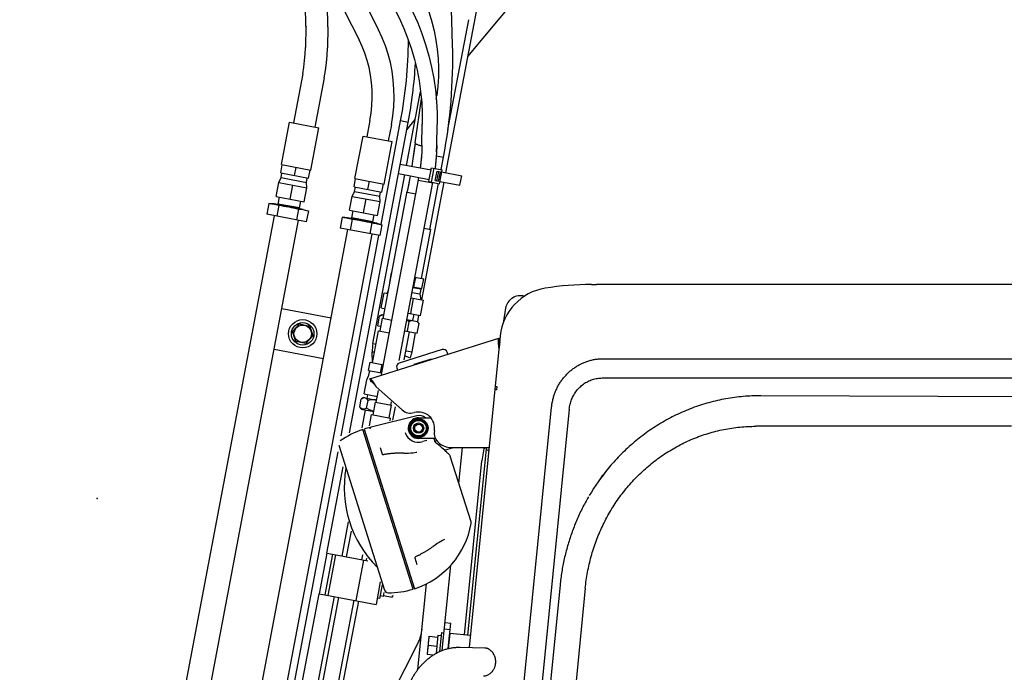
# Model space of a CAD drawing. Extents: x -241 to 226, y -138 to 180.
# Drawn here: x 111 to 142, y -31 to -10 of the extents above; entities that cross this region are included whole.
import ezdxf

# ---------------------------------------------------------------- set-up
doc = ezdxf.new("R2010")
doc.units = 0
doc.layers.get('0').update_dxf_attribs({"linetype": 'CONTINUOUS'})
doc.layers.get('DEFPOINTS').update_dxf_attribs({"linetype": 'CONTINUOUS'})
doc.styles.get("Standard").update_dxf_attribs({"font": 'ROMANS', "bigfont": 'EXTFONT'})
doc.dimstyles.new('ISO-25', dxfattribs={"dimtxt": 2.5, "dimasz": 2.5, "dimexe": 1.25, "dimexo": 0.625, "dimtad": 1, "dimtxsty": 'STANDARD', "dimcen": 2.5, "dimazin": 3, "dimtfac": 1, "dimtmove": 0, "dimatfit": 3})

# ---------------------------------------------------------------- blocks, each defined once
blk = doc.blocks.new('DTL0002')
at = {"color": 71, "linetype": 'CONTINUOUS'}
for p, q in [((-280.66, 1870.3), (-276.68, 1870.3)), ((50.46, 1870.3), (-276.68, 1870.3)), ((-351.41, 1830.5), (-375.62, 1588.36)), ((-271.52, 1812.7), (125.06, 1812.7)), ((-272.29, 1797.7), (123.38, 1797.7)), ((68.87, 1782.89), (-149.24, 1783.91)), ((-438, 510.98), (-311.58, 1775.06)), ((-297.86, 1773.52), (-424.28, 509.44)), ((45.53, 1760.17), (-153.06, 1760.17)), ((-305.03, 1636.82), (-366.34, 1023.26)), ((-285.41, 1634.52), (-344.36, 1039.29)), ((-390.61, 1599.32), (-391.78, 1587.58)), ((-374.69, 1597.73), (-390.61, 1599.32)), ((-382.66, 1588.56), (-363.43, 1588.01))]:
    blk.add_line(p, q, dxfattribs=at)
at = {"color": 30, "linetype": 'CONTINUOUS'}
for p, q in [((-347.26, 1851.95), (-349.25, 1840.17)), ((-452.66, 1797.02), (-352.51, 1828.59)), ((-351.41, 1830.5), (-375.62, 1588.36)), ((-351.82, 1826.4), (-352.51, 1828.59)), ((-396.42, 1819.83), (-429.8, 1809.31)), ((-352.23, 1822.3), (-352.41, 1822.32)), ((-405.07, 1812.34), (-418.42, 1808.13)), ((-404.98, 1812.05), (-405.07, 1812.34)), ((-392.1, 1816.11), (-392.66, 1817.87)), ((-431.76, 1805.55), (-431.2, 1803.78)), ((-418.42, 1808.13), (-418.33, 1807.84)), ((-452.66, 1797.02), (-451.97, 1794.82)), ((-354.02, 1801.37), (-354.32, 1801.4)), ((-427.66, 1772.97), (-447.65, 1790.94)), ((-353.77, 1790.79), (-355.36, 1790.96)), ((-354.01, 1788.84), (-353.97, 1788.84)), ((-353.97, 1788.84), (-353.77, 1790.79)), ((-353.73, 1790.79), (-353.77, 1790.79)), ((-353.31, 1788.78), (-353.31, 1788.78)), ((-416.3, 1768.23), (-451.62, 1759.47)), ((-414.88, 1766.75), (-406.88, 1766.75)), ((-451.84, 1759.41), (-451.83, 1759.41)), ((-451.82, 1759.41), (-451.83, 1759.41)), ((-421.81, 1758.75), (-418.35, 1764.75)), ((-418.35, 1752.75), (-421.81, 1758.75)), ((-418.35, 1764.75), (-411.42, 1764.75)), ((-411.42, 1764.75), (-407.95, 1758.75)), ((-407.95, 1758.75), (-411.42, 1752.75)), ((-418.98, 1633.73), (-458.07, 1757.71)), ((-456.67, 1756.58), (-457.62, 1756.28)), ((-457.12, 1758.01), (-418.03, 1634.03)), ((-411.42, 1752.75), (-418.35, 1752.75)), ((-401.74, 1750.75), (-414.88, 1750.75)), ((-402.92, 1750.75), (-402.12, 1748.2)), ((-476.78, 1745.54), (-441.28, 1632.97)), ((-444.73, 1743.67), (-443.11, 1738.54)), ((-408.36, 1749.27), (-411.57, 1748.26)), ((-402.24, 1748.58), (-400.73, 1749.05)), ((-402.07, 1748.13), (-402.1, 1748.21)), ((-401.5, 1747.36), (-401.55, 1747.41)), ((-401.34, 1747.23), (-401.5, 1747.36)), ((-401.28, 1747.18), (-401.34, 1747.23)), ((-399.36, 1747.54), (-399.38, 1747.56)), ((-394.6, 1741.55), (-387.78, 1743.7)), ((-389.34, 1743.7), (-360.09, 1743.7)), ((-383.49, 1715.71), (-380.69, 1743.7)), ((-416.26, 1740.07), (-416.26, 1740.07)), ((-393.69, 1740.68), (-393.68, 1740.67)), ((-393.04, 1740.05), (-393.68, 1740.67)), ((-392.28, 1739.33), (-393.05, 1740.06)), ((-391.57, 1738.7), (-392.29, 1739.34)), ((-391.05, 1738.26), (-391.58, 1738.71)), ((-390.83, 1738.05), (-391.05, 1738.26)), ((-390.52, 1737.67), (-390.83, 1738.06)), ((-390.52, 1737.66), (-390.83, 1738.05)), ((-390.29, 1737.23), (-390.52, 1737.67)), ((-390.2, 1737.01), (-390.29, 1737.24)), ((-374.13, 1686.02), (-390.2, 1737.01)), ((-376.58, 1597.92), (-362.12, 1742.47)), ((-364.1, 1742.74), (-365.68, 1733.49)), ((-360.35, 1741.03), (-362.01, 1741.88)), ((-379.22, 1598.18), (-365.71, 1733.28)), ((-365.68, 1733.49), (-365.71, 1733.28)), ((-394.84, 1672.17), (-394.84, 1672.16)), ((-417.72, 1658.02), (-416.11, 1652.89)), ((-396.45, 1586.1), (-389.83, 1652.35)), ((-415.31, 1571.34), (-408.65, 1637.96)), ((-418.48, 1635.46), (-419.43, 1635.16)), ((-394.29, 1607.73), (-389.81, 1607.28)), ((-391.78, 1587.59), (-389.81, 1607.28)), ((-399.79, 1597.98), (-401.2, 1583.84)), ((-399.79, 1597.98), (-397.3, 1597.73)), ((-397.07, 1599.97), (-398.55, 1585.21)), ((-397.07, 1599.97), (-395.08, 1599.77)), ((-394.79, 1602.76), (-390.31, 1602.31)), ((-374.69, 1597.73), (-390.61, 1599.32)), ((-442.74, 1538.01), (-415.45, 1591.54)), ((-406.95, 1596.69), (-408.29, 1583.25)), ((-406.95, 1596.69), (-406.88, 1596.93)), ((-406.88, 1596.93), (-406.69, 1596.91)), ((-399.96, 1596.24), (-406.69, 1596.91)), ((-408.29, 1583.25), (-408.27, 1583)), ((-408.08, 1582.98), (-408.27, 1583)), ((-403.41, 1582.51), (-408.08, 1582.98)), ((-400.66, 1589.27), (-407.39, 1589.95))]:
    blk.add_line(p, q, dxfattribs=at)
for points in [[(-402.07, 1748.13), (-401.8, 1747.7), (-401.55, 1747.41)], [(-443.11, 1738.54), (-443.1, 1738.51), (-443.05, 1738.44), (-442.93, 1738.35), (-442.77, 1738.26), (-442.55, 1738.2), (-442.31, 1738.16), (-442.04, 1738.17), (-441.92, 1738.18)], [(-426.38, 1739.41), (-424.48, 1739.4), (-422.6, 1739.42), (-420.87, 1739.48), (-419.29, 1739.59), (-417.86, 1739.76), (-416.6, 1739.99), (-416.26, 1740.07)], [(-394.84, 1672.16), (-395.18, 1672.03), (-396.34, 1671.5), (-397.6, 1670.82), (-398.97, 1670), (-400.42, 1669.06), (-401.98, 1667.99), (-403.52, 1666.9)], [(-416.95, 1658.99), (-417.07, 1658.93), (-417.28, 1658.78), (-417.46, 1658.61), (-417.6, 1658.44), (-417.69, 1658.27), (-417.73, 1658.13), (-417.73, 1658.04), (-417.72, 1658.02)]]:
    blk.add_lwpolyline(points, dxfattribs=at)
for radius in [7.4, 6, 4, 3]:
    blk.add_circle((-414.88, 1758.75), radius, dxfattribs=at)
at = {"color": 71, "linetype": 'CONTINUOUS'}
for centre, radius, start, end in [((-310.01, 1826.36), 41.6, 99.13428, 174.289), ((-280.66, 1643.81), 226.49, 90, 99.13429), ((-140.99, 1623.01), 164.12, 140.54745, 149.45097), ((-141.36, 1623.26), 163.67, 143.40014, 144.6582), ((-141.79, 1623.58), 163.14, 142.08038, 143.40012), ((-142.23, 1623.93), 162.57, 140.88422, 142.08031), ((-142.49, 1624.14), 162.24, 140.51883, 140.88389)]:
    blk.add_arc(centre, radius, start, end, dxfattribs=at)
at = {"color": 30, "linetype": 'CONTINUOUS'}
for centre, radius, start, end in [((-335.82, 1850.01), 11.6, 74.61866, 170.38186), ((-395.52, 1816.97), 3, 17.5, 107.5), ((-330.67, 1820.87), 21.59, 166.49063, 174.27476), ((-351.52, 1825.83), 0.657, 138.68754, 143.60935), ((-428.9, 1806.45), 3, 107.5, 197.5), ((-420.97, 1780.41), 10, 228.05327, 285.70208), ((-414.88, 1758.75), 8, 105.85521, 270), ((-414.88, 1758.75), 12.5, 350.40447, 105.70208), ((-414.88, 1758.74), 8, 90.00431, 105.85089), ((-414.38, 1760.46), 8, 51.78429, 103.92139), ((-406.88, 1768.75), 2, 269.99969, 306.8702), ((-407.87, 1769.11), 2.94, 318.15851, 318.86791), ((-438.05, 1695.87), 65, 102.45774, 107.05926), ((-451.14, 1757.53), 2, 103.92139, 163.11783), ((-452.5, 1761.29), 2, 282.46011, 289.50708), ((-414.88, 1758.75), 6.8, 121.92751, 178.07249), ((-414.88, 1758.75), 6.8, 181.92751, 238.07249), ((-414.88, 1758.75), 6.8, 61.92751, 118.07249), ((-414.88, 1758.75), 6.8, 1.92751, 58.07249), ((-414.88, 1758.75), 6.8, 301.92751, 358.07249), ((-438.05, 1695.87), 65, 107.94074, 125.34552), ((-414.88, 1758.75), 11, 198.5048, 287.5), ((-414.88, 1758.75), 6.8, 241.92751, 298.07249), ((-392.7, 1755), 10, 170.40447, 228.05327), ((-438.78, 1695.67), 63.72, 44.94866, 53.93986), ((-389.34, 1758.7), 15, 228.05327, 270), ((-363.12, 1742.57), 1, 354.289, 170.30962), ((-361.87, 1742.14), 0.3, 194.13778, 242.78461), ((-385.53, 1712.43), 87.07, 169.87353, 225.12647), ((-438.05, 1695.87), 65, 287.94074, 350.01067), ((-376.99, 1685.12), 3, 350.01042, 17.49969), ((-438.42, 1633.87), 3, 197.5, 269.65448), ((-438.05, 1695.87), 65, 269.65448, 287.05926), ((-443.38, 1605.78), 31.35, 332.98322, 354.289), ((-362.33, 1587.87), 45.28, 168.4745, 168.81504)]:
    blk.add_arc(centre, radius, start, end, dxfattribs=at)
for points, knots in [([(-352.36, 1820.99), (-352.37, 1821.04), (-352.38, 1821.16), (-352.4, 1821.34), (-352.42, 1821.51), (-352.44, 1821.69), (-352.46, 1821.86), (-352.48, 1822.04), (-352.51, 1822.21), (-352.53, 1822.39), (-352.55, 1822.56), (-352.57, 1822.74), (-352.59, 1822.91), (-352.61, 1823.09), (-352.63, 1823.26), (-352.65, 1823.44), (-352.67, 1823.61), (-352.68, 1823.79), (-352.7, 1823.96), (-352.72, 1824.14), (-352.74, 1824.31), (-352.76, 1824.49), (-352.77, 1824.66), (-352.79, 1824.84), (-352.8, 1825.01), (-352.82, 1825.19), (-352.83, 1825.36), (-352.85, 1825.54), (-352.86, 1825.72), (-352.87, 1825.89), (-352.88, 1826.07), (-352.89, 1826.24), (-352.9, 1826.42), (-352.9, 1826.6), (-352.91, 1826.77), (-352.91, 1826.95), (-352.91, 1827.12), (-352.9, 1827.3), (-352.9, 1827.48), (-352.88, 1827.65), (-352.86, 1827.83), (-352.84, 1828), (-352.8, 1828.17), (-352.74, 1828.34), (-352.66, 1828.5), (-352.56, 1828.57), (-352.51, 1828.59)], [0, 0, 0, 0, 0.176149, 0.352298, 0.528447, 0.704596, 0.880745, 1.056894, 1.233043, 1.409193, 1.585343, 1.761493, 1.937644, 2.113794, 2.289944, 2.466094, 2.642243, 2.818392, 2.994542, 3.170692, 3.346842, 3.522993, 3.699144, 3.875297, 4.051454, 4.227616, 4.403782, 4.579946, 4.756107, 4.932264, 5.108417, 5.284569, 5.460723, 5.636877, 5.813032, 5.989189, 6.165347, 6.341513, 6.517677, 6.693847, 6.870021, 7.046243, 7.222436, 7.398643, 7.574889, 7.750201, 7.750201, 7.750201, 7.750201]), ([(-352.05, 1826.22), (-352.09, 1826.17), (-352.15, 1826.05), (-352.22, 1825.86), (-352.28, 1825.66), (-352.31, 1825.46), (-352.35, 1825.26), (-352.37, 1825.06), (-352.39, 1824.85), (-352.4, 1824.65), (-352.41, 1824.45), (-352.42, 1824.24), (-352.42, 1824.04), (-352.43, 1823.84), (-352.43, 1823.63), (-352.43, 1823.43), (-352.43, 1823.22), (-352.42, 1823.02), (-352.42, 1822.82), (-352.41, 1822.61), (-352.41, 1822.41), (-352.4, 1822.21), (-352.4, 1822), (-352.39, 1821.8), (-352.38, 1821.6), (-352.37, 1821.39), (-352.37, 1821.19), (-352.36, 1821.05), (-352.36, 1820.99)], [0, 0, 0, 0, 0.203519, 0.408169, 0.611865, 0.815361, 1.018919, 1.222576, 1.426233, 1.629821, 1.833383, 2.036937, 2.240484, 2.444037, 2.647606, 2.851192, 3.054795, 3.258408, 3.462019, 3.665616, 3.869194, 4.072758, 4.276312, 4.47986, 4.683406, 4.886951, 5.090498, 5.29405, 5.29405, 5.29405, 5.29405]), ([(-351.82, 1826.4), (-351.82, 1826.4), (-351.83, 1826.39), (-351.85, 1826.39), (-351.86, 1826.38), (-351.88, 1826.37), (-351.89, 1826.37), (-351.91, 1826.36), (-351.92, 1826.35), (-351.94, 1826.34), (-351.95, 1826.33), (-351.96, 1826.32), (-351.98, 1826.3), (-351.99, 1826.29), (-352, 1826.28), (-352.01, 1826.27), (-352.01, 1826.27)], [0, 0, 0, 0, 0.0169891, 0.0339876, 0.0509985, 0.0680253, 0.0850738, 0.102148, 0.119248, 0.1363703, 0.1535083, 0.1706523, 0.1877898, 0.2049062, 0.2219845, 0.2390059, 0.2390059, 0.2390059, 0.2390059]), ([(-447.65, 1790.94), (-447.69, 1791), (-447.76, 1791.11), (-447.86, 1791.28), (-447.96, 1791.44), (-448.07, 1791.61), (-448.17, 1791.78), (-448.28, 1791.94), (-448.38, 1792.11), (-448.49, 1792.28), (-448.59, 1792.44), (-448.7, 1792.61), (-448.8, 1792.78), (-448.91, 1792.94), (-449.02, 1793.11), (-449.12, 1793.27), (-449.23, 1793.44), (-449.34, 1793.6), (-449.45, 1793.77), (-449.56, 1793.93), (-449.67, 1794.1), (-449.78, 1794.26), (-449.89, 1794.42), (-450, 1794.58), (-450.11, 1794.74), (-450.23, 1794.9), (-450.34, 1795.06), (-450.46, 1795.22), (-450.58, 1795.38), (-450.7, 1795.54), (-450.82, 1795.69), (-450.95, 1795.84), (-451.07, 1795.99), (-451.2, 1796.14), (-451.34, 1796.29), (-451.48, 1796.43), (-451.62, 1796.56), (-451.77, 1796.69), (-451.92, 1796.81), (-452.09, 1796.92), (-452.27, 1797), (-452.46, 1797.05), (-452.6, 1797.03), (-452.66, 1797.02)], [0, 0, 0, 0, 0.197009, 0.394018, 0.591027, 0.788036, 0.985045, 1.182053, 1.379062, 1.576071, 1.77308, 1.970089, 2.167099, 2.364108, 2.561119, 2.758132, 2.955148, 3.152166, 3.349186, 3.546203, 3.743218, 3.94023, 4.13724, 4.334251, 4.531263, 4.728276, 4.925295, 5.122327, 5.319385, 5.516481, 5.713588, 5.910668, 6.107712, 6.304733, 6.501768, 6.698801, 6.895856, 7.092907, 7.290005, 7.487129, 7.684244, 7.88134, 8.078253, 8.078253, 8.078253, 8.078253]), ([(-447.65, 1790.94), (-447.68, 1790.98), (-447.75, 1791.06), (-447.85, 1791.19), (-447.94, 1791.31), (-448.04, 1791.44), (-448.14, 1791.56), (-448.24, 1791.69), (-448.34, 1791.81), (-448.43, 1791.93), (-448.53, 1792.06), (-448.63, 1792.18), (-448.73, 1792.3), (-448.83, 1792.42), (-448.93, 1792.54), (-449.03, 1792.67), (-449.13, 1792.79), (-449.24, 1792.91), (-449.34, 1793.03), (-449.44, 1793.15), (-449.55, 1793.26), (-449.65, 1793.38), (-449.76, 1793.5), (-449.87, 1793.61), (-449.98, 1793.73), (-450.09, 1793.84), (-450.2, 1793.95), (-450.32, 1794.06), (-450.44, 1794.16), (-450.56, 1794.27), (-450.68, 1794.37), (-450.8, 1794.46), (-450.93, 1794.55), (-451.07, 1794.64), (-451.21, 1794.71), (-451.35, 1794.78), (-451.5, 1794.83), (-451.66, 1794.85), (-451.82, 1794.86), (-451.92, 1794.84), (-451.97, 1794.82)], [0, 0, 0, 0, 0.157871, 0.315742, 0.473613, 0.631484, 0.789355, 0.947227, 1.105101, 1.262975, 1.42085, 1.578724, 1.736597, 1.89447, 2.052344, 2.210219, 2.368094, 2.525971, 2.683849, 2.841733, 2.999628, 3.157536, 3.315447, 3.473348, 3.631236, 3.789118, 3.947002, 4.10489, 4.262791, 4.420747, 4.578841, 4.73707, 4.895208, 5.053166, 5.211088, 5.369024, 5.527015, 5.684986, 5.842988, 6.000956, 6.000956, 6.000956, 6.000956]), ([(-355.56, 1788.97), (-355.55, 1788.97), (-355.53, 1788.97), (-355.49, 1788.97), (-355.45, 1788.97), (-355.42, 1788.97), (-355.38, 1788.97), (-355.35, 1788.96), (-355.31, 1788.96), (-355.28, 1788.96), (-355.24, 1788.95), (-355.21, 1788.95), (-355.17, 1788.95), (-355.14, 1788.95), (-355.1, 1788.94), (-355.07, 1788.94), (-355.03, 1788.94), (-355, 1788.93), (-354.96, 1788.93), (-354.93, 1788.93), (-354.89, 1788.93), (-354.86, 1788.92), (-354.82, 1788.92), (-354.79, 1788.92), (-354.75, 1788.91), (-354.72, 1788.91), (-354.68, 1788.91), (-354.64, 1788.9), (-354.61, 1788.9), (-354.57, 1788.9), (-354.54, 1788.89), (-354.5, 1788.89), (-354.47, 1788.89), (-354.43, 1788.88), (-354.4, 1788.88), (-354.36, 1788.88), (-354.33, 1788.87), (-354.29, 1788.87), (-354.26, 1788.87), (-354.22, 1788.86), (-354.19, 1788.86), (-354.15, 1788.86), (-354.12, 1788.85), (-354.08, 1788.85), (-354.05, 1788.85), (-354.02, 1788.85), (-354.01, 1788.84)], [0, 0, 0, 0, 0.034591, 0.070628, 0.105701, 0.141049, 0.176454, 0.211768, 0.247087, 0.282429, 0.317773, 0.35311, 0.388443, 0.423777, 0.459113, 0.494449, 0.529787, 0.565124, 0.600462, 0.635799, 0.671136, 0.706473, 0.741809, 0.777145, 0.812481, 0.847818, 0.883154, 0.91849, 0.953826, 0.989163, 1.024499, 1.059836, 1.095172, 1.130509, 1.165845, 1.201182, 1.236518, 1.271855, 1.307191, 1.342528, 1.377864, 1.413201, 1.448537, 1.483874, 1.51921, 1.554547, 1.554547, 1.554547, 1.554547]), ([(-426.38, 1739.41), (-426.75, 1739.41), (-427.49, 1739.42), (-428.61, 1739.41), (-429.72, 1739.38), (-430.83, 1739.34), (-431.95, 1739.29), (-433.06, 1739.22), (-434.17, 1739.14), (-435.28, 1739.05), (-436.39, 1738.94), (-437.5, 1738.82), (-438.61, 1738.68), (-439.71, 1738.53), (-440.82, 1738.36), (-441.55, 1738.25), (-441.92, 1738.18)], [0, 0, 0, 0, 1.114047, 2.228133, 3.342363, 4.456831, 5.571555, 6.686483, 7.801557, 8.916717, 10.031899, 11.147037, 12.262062, 13.376904, 14.49149, 15.605745, 15.605745, 15.605745, 15.605745]), ([(-416.95, 1658.99), (-416.61, 1659.15), (-415.94, 1659.48), (-414.95, 1659.97), (-413.96, 1660.48), (-412.97, 1661.01), (-411.99, 1661.54), (-411.02, 1662.09), (-410.06, 1662.65), (-409.1, 1663.22), (-408.15, 1663.8), (-407.21, 1664.4), (-406.27, 1665), (-405.34, 1665.62), (-404.43, 1666.26), (-403.82, 1666.68), (-403.52, 1666.9)], [0, 0, 0, 0, 1.114027, 2.228082, 3.342287, 4.456763, 5.571536, 6.686531, 7.801669, 8.916876, 10.032079, 11.14721, 12.262202, 13.376995, 14.491531, 15.605756, 15.605756, 15.605756, 15.605756]), ([(-406.74, 1596.65), (-406.77, 1596.54), (-406.81, 1596.32), (-406.87, 1595.99), (-406.93, 1595.65), (-406.98, 1595.32), (-407.04, 1594.99), (-407.08, 1594.65), (-407.13, 1594.32), (-407.17, 1593.98), (-407.21, 1593.65), (-407.24, 1593.31), (-407.27, 1592.98), (-407.3, 1592.64), (-407.32, 1592.31), (-407.34, 1591.97), (-407.36, 1591.63), (-407.37, 1591.3), (-407.38, 1590.96), (-407.38, 1590.62), (-407.39, 1590.28), (-407.39, 1590.06), (-407.39, 1589.95)], [0, 0, 0, 0, 0.337195, 0.674405, 1.011621, 1.34884, 1.686061, 2.023289, 2.360519, 2.697746, 3.034968, 3.372186, 3.709404, 4.046624, 4.38385, 4.721079, 5.058305, 5.395524, 5.732739, 6.069952, 6.407159, 6.744354, 6.744354, 6.744354, 6.744354]), ([(-407.39, 1589.95), (-407.41, 1589.83), (-407.46, 1589.6), (-407.52, 1589.26), (-407.59, 1588.91), (-407.65, 1588.57), (-407.7, 1588.22), (-407.75, 1587.88), (-407.8, 1587.53), (-407.85, 1587.18), (-407.89, 1586.83), (-407.93, 1586.48), (-407.96, 1586.13), (-407.99, 1585.78), (-408.01, 1585.43), (-408.03, 1585.08), (-408.05, 1584.73), (-408.06, 1584.38), (-408.07, 1584.03), (-408.08, 1583.68), (-408.08, 1583.33), (-408.08, 1583.1), (-408.08, 1582.98)], [0, 0, 0, 0, 0.350647, 0.70131, 1.051978, 1.402648, 1.753323, 2.104006, 2.454693, 2.805376, 3.156053, 3.506726, 3.857398, 4.208076, 4.558759, 4.909445, 5.260129, 5.610803, 5.961474, 6.312142, 6.662804, 7.013451, 7.013451, 7.013451, 7.013451])]:
    blk.add_open_spline(points, degree=3, knots=knots, dxfattribs=at)
at = {"color": 71, "linetype": 'CONTINUOUS'}
for points, knots in [([(-311.58, 1775.06), (-311.48, 1776.05), (-311.21, 1778.04), (-310.61, 1780.99), (-309.79, 1783.89), (-308.78, 1786.74), (-307.58, 1789.5), (-306.18, 1792.18), (-304.59, 1794.74), (-302.83, 1797.18), (-300.89, 1799.5), (-298.79, 1801.66), (-296.54, 1803.66), (-294.15, 1805.49), (-291.62, 1807.14), (-288.98, 1808.59), (-286.23, 1809.84), (-283.39, 1810.87), (-280.48, 1811.68), (-277.52, 1812.27), (-274.52, 1812.62), (-272.52, 1812.7), (-271.52, 1812.7)], [0, 0, 0, 0, 3.000692, 6.009502, 9.023349, 12.039734, 15.056108, 18.071106, 21.084545, 24.096475, 27.107173, 30.117495, 33.128585, 36.140574, 39.15331, 42.16703, 45.18272, 48.201593, 51.221538, 54.238955, 57.250078, 60.251508, 60.251508, 60.251508, 60.251508]), ([(-297.86, 1773.52), (-297.8, 1774.16), (-297.63, 1775.43), (-297.24, 1777.32), (-296.72, 1779.18), (-296.08, 1781), (-295.31, 1782.77), (-294.42, 1784.49), (-293.41, 1786.13), (-292.29, 1787.7), (-291.06, 1789.19), (-289.72, 1790.58), (-288.29, 1791.87), (-286.76, 1793.05), (-285.15, 1794.11), (-283.46, 1795.05), (-281.7, 1795.85), (-279.88, 1796.52), (-278.02, 1797.04), (-276.13, 1797.42), (-274.21, 1797.65), (-272.93, 1797.7), (-272.29, 1797.7)], [0, 0, 0, 0, 1.92116, 3.847422, 5.776858, 7.707982, 9.639127, 11.569561, 13.498815, 15.427186, 17.354776, 19.282025, 21.209887, 23.138289, 25.067175, 26.996678, 28.927349, 30.860164, 32.793762, 34.725783, 36.653682, 38.575352, 38.575352, 38.575352, 38.575352]), ([(-149.24, 1783.91), (-151.5, 1783.92), (-156.02, 1783.84), (-162.79, 1783.4), (-169.54, 1782.66), (-176.25, 1781.6), (-182.91, 1780.25), (-189.49, 1778.59), (-195.99, 1776.63), (-202.4, 1774.38), (-208.7, 1771.85), (-214.87, 1769.04), (-220.92, 1765.95), (-226.82, 1762.6), (-232.57, 1759), (-238.16, 1755.14), (-243.58, 1751.05), (-248.81, 1746.72), (-253.85, 1742.17), (-258.7, 1737.42), (-263.33, 1732.47), (-266.28, 1729.04), (-267.71, 1727.29)], [0, 0, 0, 0, 6.776244, 13.560048, 20.3488, 27.139842, 33.930454, 40.718828, 47.505408, 54.290809, 61.075336, 67.859361, 74.643015, 81.427188, 88.212295, 94.998778, 101.786695, 108.575891, 115.3649, 122.151922, 128.934646, 135.710559, 135.710559, 135.710559, 135.710559]), ([(-285.41, 1634.52), (-285.21, 1636.59), (-284.71, 1640.73), (-283.7, 1646.9), (-282.42, 1653.02), (-280.89, 1659.09), (-279.1, 1665.08), (-277.05, 1670.99), (-274.75, 1676.8), (-272.2, 1682.51), (-269.41, 1688.11), (-266.37, 1693.57), (-263.09, 1698.9), (-259.58, 1704.08), (-255.85, 1709.09), (-251.89, 1713.93), (-247.71, 1718.59), (-243.33, 1723.05), (-238.74, 1727.3), (-233.97, 1731.34), (-229.01, 1735.16), (-223.88, 1738.73), (-218.58, 1742.06), (-213.13, 1745.13), (-207.54, 1747.94), (-201.82, 1750.47), (-195.99, 1752.73), (-190.05, 1754.7), (-184.03, 1756.38), (-177.92, 1757.76), (-171.76, 1758.83), (-165.55, 1759.6), (-159.31, 1760.07), (-155.14, 1760.17), (-153.06, 1760.17)], [0, 0, 0, 0, 6.246675, 12.497758, 18.751488, 25.005704, 31.258751, 37.510534, 43.76158, 50.01255, 56.263878, 62.515704, 68.767743, 75.01964, 81.271863, 87.524049, 93.776128, 100.028164, 106.280381, 112.532904, 118.785316, 125.037762, 131.290538, 137.543533, 143.796292, 150.048617, 156.300726, 162.55291, 168.805802, 175.060045, 181.316155, 187.572174, 193.825215, 200.072412, 200.072412, 200.072412, 200.072412]), ([(-282.96, 1705.35), (-283.82, 1703.86), (-285.51, 1700.85), (-287.9, 1696.25), (-290.14, 1691.58), (-292.25, 1686.85), (-294.21, 1682.05), (-296.02, 1677.19), (-297.68, 1672.27), (-299.19, 1667.31), (-300.55, 1662.31), (-301.76, 1657.26), (-302.81, 1652.19), (-303.71, 1647.09), (-304.46, 1641.96), (-304.85, 1638.54), (-305.03, 1636.82)], [0, 0, 0, 0, 5.173645, 10.351003, 15.531392, 20.71428, 25.899056, 31.084906, 36.271196, 41.457236, 46.642603, 51.826838, 57.009295, 62.189538, 67.366726, 72.540375, 72.540375, 72.540375, 72.540375]), ([(-428.29, 1534), (-428.25, 1534.9), (-428.13, 1536.7), (-427.85, 1539.39), (-427.47, 1542.08), (-426.99, 1544.75), (-426.41, 1547.4), (-425.73, 1550.03), (-424.95, 1552.62), (-424.08, 1555.19), (-423.1, 1557.71), (-422.02, 1560.19), (-420.84, 1562.62), (-419.55, 1565), (-418.16, 1567.31), (-416.66, 1569.57), (-415.06, 1571.74), (-413.34, 1573.84), (-411.52, 1575.84), (-409.59, 1577.74), (-407.56, 1579.52), (-405.42, 1581.18), (-403.19, 1582.71), (-400.86, 1584.09), (-398.44, 1585.3), (-395.94, 1586.34), (-393.37, 1587.2), (-390.74, 1587.86), (-388.06, 1588.32), (-385.37, 1588.56), (-383.56, 1588.58), (-382.66, 1588.56)], [0, 0, 0, 0, 2.703111, 5.410783, 8.121822, 10.834613, 13.547746, 16.260312, 18.970962, 21.678977, 24.383987, 27.086664, 29.78821, 32.490334, 35.193552, 37.897293, 40.601023, 43.305392, 46.009772, 48.713966, 51.418334, 54.123915, 56.829369, 59.534491, 62.239966, 64.946086, 67.652532, 70.360632, 73.070465, 75.778641, 78.481676, 78.481676, 78.481676, 78.481676]), ([(-364.45, 1566.33), (-364.17, 1566.32), (-363.62, 1566.35), (-362.8, 1566.49), (-361.99, 1566.72), (-361.2, 1567.04), (-360.45, 1567.43), (-359.73, 1567.88), (-359.06, 1568.39), (-358.43, 1568.94), (-357.85, 1569.55), (-357.32, 1570.19), (-356.84, 1570.87), (-356.41, 1571.59), (-356.02, 1572.33), (-355.7, 1573.09), (-355.42, 1573.87), (-355.21, 1574.68), (-355.05, 1575.49), (-354.95, 1576.32), (-354.91, 1577.15), (-354.93, 1577.98), (-355.01, 1578.81), (-355.15, 1579.63), (-355.34, 1580.43), (-355.59, 1581.23), (-355.9, 1582), (-356.14, 1582.5), (-356.26, 1582.74)], [0, 0, 0, 0, 0.828543, 1.661907, 2.502306, 3.348726, 4.197907, 5.044647, 5.886375, 6.724567, 7.560753, 8.395616, 9.229422, 10.062198, 10.893702, 11.72404, 12.553824, 13.38365, 14.21406, 15.044681, 15.875221, 16.705537, 17.535828, 18.366307, 19.197117, 20.028009, 20.858423, 21.687588, 21.687588, 21.687588, 21.687588]), ([(-356.26, 1582.74), (-356.36, 1582.94), (-356.58, 1583.32), (-356.93, 1583.88), (-357.31, 1584.42), (-357.73, 1584.94), (-358.17, 1585.43), (-358.65, 1585.89), (-359.16, 1586.32), (-359.71, 1586.71), (-360.28, 1587.07), (-360.87, 1587.38), (-361.49, 1587.64), (-362.13, 1587.83), (-362.78, 1587.97), (-363.21, 1588), (-363.43, 1588.01)], [0, 0, 0, 0, 0.657847, 1.317528, 1.978485, 2.640473, 3.303613, 3.968217, 4.635142, 5.305624, 5.978634, 6.651015, 7.320047, 7.984476, 8.64419, 9.300998, 9.300998, 9.300998, 9.300998])]:
    blk.add_open_spline(points, degree=3, knots=knots, dxfattribs=at)
blk = doc.blocks.new('DTL0003')
at = {"color": 140, "linetype": 'CONTINUOUS'}
for p, q in [((446.349266, 1379.583239), (486.249919, 1590.550607)), ((463.445755, 1469.977781), (538.800529, 1560.460605)), ((451.505825, 1479.019832), (449.888995, 1538.586039)), ((371.813832, 1534.651229), (394.144684, 1490.553296)), ((356.647546, 1526.971139), (378.978398, 1482.873206)), ((447.927242, 1413.216883), (464.055082, 1498.489871)), ((337.687006, 1493.362267), (337.346426, 1476.943912)), ((354.683349, 1493.009697), (354.34277, 1476.591343)), ((379.093869, 1482.705523), (378.978398, 1482.873206)), ((422.667623, 1463.516702), (422.896373, 1463.791375)), ((335.205622, 1456.494588), (327.97339, 1418.255491)), ((351.909491, 1453.335354), (344.677259, 1415.096257)), ((415.889283, 1385.344193), (426.746307, 1442.748713)), ((438.880133, 1436.808562), (439.290429, 1439.777033)), ((439.288141, 1439.761903), (439.290429, 1439.777033)), ((422.592839, 1402.963705), (427.305175, 1437.057239)), ((318.800099, 1385.896555), (325.025648, 1418.813003)), ((325.025648, 1418.813003), (347.625001, 1414.538745)), ((341.399451, 1381.622297), (347.625001, 1414.538745)), ((387.344049, 1420.061609), (384.963848, 1407.476733)), ((387.483847, 1420.035169), (387.344049, 1420.061609)), ((404.047918, 1416.902375), (401.667717, 1404.317499)), ((416.042324, 1413.057709), (422.625943, 1420.963046)), ((427.749195, 1400.970588), (428.051239, 1417.235364)), ((439.247213, 1400.757065), (439.549257, 1417.021841)), ((439.496301, 1416.850865), (439.547694, 1416.996369)), ((439.547694, 1416.996369), (439.549257, 1417.021841)), ((375.790557, 1375.117797), (382.016106, 1408.034245)), ((382.016106, 1408.034245), (404.615458, 1403.759987)), ((398.389909, 1370.843539), (404.615458, 1403.759987)), ((427.749195, 1400.970588), (427.771643, 1400.848892)), ((439.088776, 1395.964254), (439.247213, 1400.757065)), ((439.194257, 1400.586089), (439.24565, 1400.731594)), ((439.24565, 1400.731594), (439.247213, 1400.757065)), ((438.888649, 1392.722685), (444.511386, 1391.659245)), ((442.694996, 1382.055414), (444.511386, 1391.659245)), ((318.083453, 1379.416863), (319.291395, 1385.803636)), ((318.800099, 1385.896555), (341.399451, 1381.622297)), ((328.891844, 1377.372653), (330.099787, 1383.759426)), ((410.976549, 1386.273356), (434.804224, 1381.766785)), ((318.083453, 1379.416863), (339.700224, 1375.328443)), ((318.415597, 1375.791994), (319.066027, 1379.231026)), ((318.415597, 1375.791994), (319.066027, 1379.231026)), ((339.700224, 1375.328443), (340.908167, 1381.715216)), ((389.715423, 1246.95472), (414.495503, 1377.974839)), ((409.582769, 1378.904002), (433.410444, 1374.397431)), ((433.410444, 1374.397431), (434.804224, 1381.766785)), ((434.728996, 1381.781013), (435.054211, 1383.500529)), ((435.054211, 1383.500529), (443.374127, 1381.926968)), ((435.115535, 1372.293921), (437.159745, 1383.102306)), ((438.104056, 1373.50972), (439.497836, 1380.879074)), ((439.367377, 1373.270786), (440.761157, 1380.64014)), ((439.497836, 1380.879074), (442.09281, 1380.388282)), ((440.69903, 1373.018928), (442.09281, 1380.388282)), ((441.329917, 1371.118582), (443.374127, 1381.926968)), ((443.048912, 1380.207452), (458.627956, 1377.260953)), ((457.234177, 1369.891599), (458.627956, 1377.260953)), ((314.645463, 1361.239123), (316.689673, 1372.047509)), ((316.689667, 1372.047509), (318.415597, 1375.791994)), ((316.689667, 1372.047509), (318.415597, 1375.791994)), ((316.689673, 1372.047509), (338.306445, 1367.959089)), ((318.415597, 1375.791994), (338.067208, 1372.075248)), ((325.453855, 1359.194913), (327.498065, 1370.003299)), ((338.067208, 1372.075248), (338.717638, 1375.51428)), ((338.067208, 1372.075248), (338.717638, 1375.51428)), ((338.306439, 1367.959089), (338.067208, 1372.075248)), ((338.306439, 1367.959089), (338.067208, 1372.075248)), ((375.073911, 1368.638105), (376.281853, 1375.024879)), ((375.073911, 1368.638105), (396.690682, 1364.549685)), ((375.406055, 1365.013236), (376.056485, 1368.452268)), ((375.406055, 1365.013236), (376.056485, 1368.452268)), ((375.790557, 1375.117797), (398.389909, 1370.843539)), ((385.882302, 1366.593895), (387.090245, 1372.980668)), ((396.366907, 1222.930356), (424.96999, 1374.164447)), ((396.690682, 1364.549685), (397.898625, 1370.936458)), ((410.103324, 1233.677099), (436.272267, 1372.041117)), ((424.93356, 1373.971203), (436.197712, 1371.840794)), ((424.96999, 1374.164447), (425.273766, 1375.936336)), ((424.96999, 1374.164447), (425.278629, 1375.935417)), ((427.672705, 1280.834357), (444.955486, 1372.213885)), ((433.010001, 1372.692143), (433.335216, 1374.411659)), ((433.010001, 1372.692143), (441.329917, 1371.118582)), ((433.914269, 1335.628934), (440.650785, 1371.247027)), ((436.197712, 1371.840794), (436.233236, 1371.834075)), ((436.272267, 1372.041117), (436.277918, 1372.074077)), ((438.104056, 1373.50972), (440.69903, 1373.018928)), ((441.655132, 1372.838098), (457.234177, 1369.891599)), ((314.645463, 1361.239123), (336.262234, 1357.150703)), ((316.246281, 1355.338916), (317.268374, 1360.743046)), ((336.262234, 1357.150703), (338.306445, 1367.959089)), ((371.635921, 1350.460365), (373.680131, 1361.268751)), ((373.680125, 1361.268751), (375.406055, 1365.013236)), ((373.680125, 1361.268751), (375.406055, 1365.013236)), ((373.680131, 1361.268751), (395.296903, 1357.180331)), ((375.406055, 1365.013236), (395.057665, 1361.29649)), ((395.057665, 1361.29649), (395.708096, 1364.735522)), ((395.057665, 1361.29649), (395.708096, 1364.735522)), ((395.296897, 1357.180331), (395.057665, 1361.29649)), ((395.296897, 1357.180331), (395.057665, 1361.29649)), ((397.727862, 1266.448396), (416.365896, 1364.994203)), ((416.284113, 1364.56116), (422.916572, 1363.306751)), ((308.946347, 1355.794608), (307.34979, 1347.353107)), ((313.039564, 1355.436544), (308.946353, 1355.794608)), ((335.638409, 1351.162382), (313.040072, 1355.436448)), ((316.604817, 1354.34615), (315.00826, 1345.904649)), ((332.618037, 1352.242495), (316.246281, 1355.338916)), ((332.618037, 1352.242495), (333.640131, 1357.646626)), ((382.444312, 1348.416155), (384.488523, 1359.224541)), ((393.252692, 1346.371945), (395.296903, 1357.180331)), ((147.662067, 470.271326), (313.33219, 1346.221647)), ((337.983619, 1341.559274), (307.34979, 1347.353107)), ((331.921731, 1351.449233), (330.325175, 1343.007732)), ((335.638916, 1351.162286), (339.580157, 1350.00078)), ((339.580176, 1350.000775), (337.983619, 1341.559274)), ((371.635921, 1350.460365), (393.252692, 1346.371945)), ((373.235951, 1344.560353), (374.258036, 1349.964439)), ((389.607708, 1341.463932), (390.629793, 1346.868019)), ((166.331097, 466.740418), (332.00122, 1342.690738)), ((365.936018, 1345.016045), (364.339461, 1336.574544)), ((370.029235, 1344.657981), (365.936024, 1345.016045)), ((392.62808, 1340.383819), (370.029743, 1344.657885)), ((373.594488, 1343.567587), (371.997931, 1335.126086)), ((389.607708, 1341.463932), (373.235951, 1344.560353)), ((388.911402, 1340.67067), (387.314845, 1332.229169)), ((392.628587, 1340.383723), (396.569828, 1339.222217)), ((396.569847, 1339.222212), (394.97329, 1330.780711)), ((205.612967, 464.575088), (370.321861, 1335.443084)), ((224.281997, 461.044179), (388.990891, 1331.912175)), ((394.97329, 1330.780711), (364.339461, 1336.574544)), ((427.50843, 1297.454397), (434.700333, 1335.480264)), ((429.542087, 1336.455854), (434.700333, 1335.480264)), ((402.825815, 1294.489704), (404.219595, 1301.859058)), ((404.219595, 1301.859058), (404.418048, 1301.821524)), ((402.825815, 1294.489704), (403.024269, 1294.45217)), ((421.546499, 1290.949028), (422.940278, 1298.318382)), ((422.350184, 1298.429988), (429.180493, 1297.138157)), ((427.786713, 1289.768803), (429.180493, 1297.138157)), ((396.123934, 1274.588495), (398.353981, 1286.379462)), ((398.353981, 1286.379462), (401.3889, 1285.805463)), ((401.884637, 1288.426576), (400.405974, 1285.991348)), ((426.205211, 1285.18282), (420.064385, 1286.344247)), ((426.948561, 1289.113142), (420.807734, 1290.274569)), ((420.956404, 1291.060634), (427.786713, 1289.768803)), ((424.9834, 1289.484816), (425.132069, 1290.270881)), ((426.948561, 1289.113142), (426.205211, 1285.18282)), ((426.205211, 1285.18282), (426.935733, 1280.973741)), ((419.099318, 1270.24312), (421.329366, 1282.034087)), ((419.321036, 1282.413926), (428.987811, 1280.585628)), ((426.757763, 1268.794662), (428.987811, 1280.585628)), ((357.31325, 1266.662444), (318.992609, 1273.910099)), ((394.91599, 1268.201235), (396.66861, 1269.396345)), ((396.123934, 1274.588495), (399.158853, 1274.014496)), ((396.378022, 1269.052407), (397.044539, 1269.325262)), ((396.668892, 1269.396308), (398.229579, 1269.101133)), ((417.090989, 1270.622959), (426.757763, 1268.794662)), ((420.806727, 1264.831074), (421.736, 1269.744437)), ((424.483387, 1263.971426), (425.442658, 1269.043391)), ((327.276892, 1256.262476), (332.698287, 1262.257624)), ((332.698287, 1262.257624), (340.600936, 1260.560131)), ((393.522289, 1260.831877), (394.916069, 1268.201231)), ((395.378199, 1256.715509), (397.236572, 1266.541314)), ((397.23706, 1266.541222), (404.360322, 1265.193987)), ((416.161715, 1265.709596), (424.354586, 1264.160061)), ((416.497673, 1256.486501), (417.891453, 1263.855855)), ((424.156118, 1255.038043), (425.549898, 1262.407397)), ((425.549891, 1262.407407), (424.354783, 1264.160024)), ((329.758144, 1248.569835), (327.276892, 1256.262476)), ((340.600936, 1260.560131), (343.082188, 1252.867491)), ((389.44829, 1232.088518), (394.149973, 1256.947805)), ((393.522289, 1260.831877), (396.065754, 1260.350827)), ((394.149973, 1256.947805), (402.501949, 1255.368182)), ((414.071433, 1234.210372), (418.222848, 1256.160215)), ((414.489179, 1256.866372), (424.156118, 1255.038043)), ((420.047097, 1240.515354), (422.840848, 1255.286803)), ((337.660793, 1246.872343), (329.758144, 1248.569835)), ((343.082188, 1252.867491), (337.660793, 1246.872343)), ((389.715423, 1246.95472), (389.727117, 1246.952508)), ((389.727117, 1246.952508), (392.172086, 1246.490087)), ((313.045816, 1242.467522), (351.366456, 1235.219867)), ((389.184992, 1240.423424), (391.033376, 1240.46937)), ((389.391911, 1232.099182), (389.184992, 1240.423424)), ((415.42907, 1241.388772), (420.047097, 1240.515354)), ((386.275191, 1226.073419), (387.483134, 1232.460192)), ((387.483134, 1232.460192), (397.800265, 1230.508895)), ((414.653289, 1237.286973), (418.746224, 1235.790843)), ((386.275191, 1226.073419), (396.592323, 1224.122121)), ((386.656465, 1222.439258), (387.306896, 1225.87829)), ((386.656465, 1222.439258), (387.306896, 1225.87829)), ((395.609711, 1224.307965), (396.817654, 1230.694738)), ((382.837201, 1207.895679), (384.881412, 1218.704065)), ((384.881407, 1218.704065), (386.656465, 1222.439258)), ((384.881407, 1218.704065), (386.656465, 1222.439258)), ((382.837201, 1207.895679), (393.154333, 1205.944382)), ((392.280853, 1201.326018), (394.009647, 1210.466732)), ((379.441737, 1197.851488), (380.556761, 1203.746972)), ((382.309388, 1204.942086), (380.556761, 1203.746972)), ((382.309388, 1204.942086), (392.596778, 1202.996415)), ((384.831031, 1196.832203), (385.946055, 1202.727686)), ((385.15362, 1204.404152), (385.711174, 1207.352118)), ((389.93119, 1191.593131), (391.789563, 1201.418936)), ((391.790051, 1201.418843), (404.071331, 1199.096062)), ((403.580529, 1199.188889), (404.077542, 1201.816765)), ((380.636852, 1196.098862), (379.441742, 1197.851482)), ((380.636852, 1196.098862), (390.432952, 1194.246108)), ((381.420001, 1181.569227), (384.046068, 1195.454072)), ((402.213446, 1189.270164), (404.071819, 1199.09597)), ((405.218353, 1187.401341), (407.190998, 1197.831335)), ((387.059891, 1183.137982), (388.702964, 1191.825427)), ((388.702964, 1191.825427), (403.441672, 1189.037868)), ((403.066604, 1187.054767), (403.441672, 1189.037868)), ((365.819011, 1081.862642), (370.839535, 1108.407737)), ((369.307218, 1081.202911), (373.103538, 1101.275255)), ((360.709656, 1082.828984), (354.762863, 1051.386407)), ((358.253189, 1083.293577), (385.726496, 1078.097499)), ((382.326428, 1078.740563), (376.379634, 1047.297986)), ((381.098184, 1078.972863), (381.842581, 1082.908726)), ((384.5863, 1078.31315), (384.938702, 1080.176415)), ((395.421383, 1061.88099), (392.100908, 1044.32459)), ((394.995223, 1048.865818), (397.036744, 1059.659982)), ((256.175008, 502.140128), (359.872218, 1050.420065)), ((279.767387, 607.777514), (363.360425, 1049.760334)), ((291.558353, 605.547466), (375.151391, 1047.530286)), ((352.306396, 1051.851), (392.100908, 1044.32459)), ((394.995223, 1048.865818), (393.030062, 1049.237492)), ((397.869809, 1050.612031), (395.413357, 1051.076624)), ((397.869809, 1050.612031), (398.428501, 1053.566015)), ((397.99378, 1051.267506), (404.640911, 1050.010322)), ((405.119547, 1051.276331), (404.640917, 1050.010338)), ((404.640918, 1050.010342), (404.969131, 1050.985044)), ((297.829585, 619.60297), (378.639506, 1046.870573))]:
    blk.add_line(p, q, dxfattribs=at)
at = {"color": 120, "linetype": 'CONTINUOUS'}
for p, q in [((371.514778, 1177.626499), (417.113433, 1418.721005)), ((396.002908, 1339.389292), (411.21795, 1419.836029)), ((417.113433, 1418.721005), (411.21795, 1419.836029)), ((364.958163, 1175.245909), (394.395422, 1330.890004)), ((226.949425, 445.550075), (362.63301, 1162.952086)), ((353.831575, 1084.129809), (366.499905, 1151.111275)), ((353.831583, 1084.129845), (347.88479, 1052.687268)), ((358.253196, 1083.293577), (352.306402, 1051.851)), ((353.831583, 1084.129845), (358.253196, 1083.293577)), ((244.187571, 504.407296), (347.884788, 1052.687268)), ((347.88479, 1052.687268), (352.306402, 1051.851))]:
    blk.add_line(p, q, dxfattribs=at)
at = {"color": 140, "linetype": 'CONTINUOUS'}
for points in [[(354.683349, 1493.009697), (354.61142, 1500.029896), (354.104463, 1507.005374), (353.164798, 1513.90612), (351.796746, 1520.702), (350.006724, 1527.363053), (347.802593, 1533.861628), (345.194223, 1540.16982), (342.193726, 1546.259772), (338.814337, 1552.106108), (335.071157, 1557.68403), (330.981573, 1562.969149)], [(337.687006, 1493.362267), (337.602963, 1499.84841), (337.081691, 1506.283801), (336.125631, 1512.635483), (334.739354, 1518.870945), (332.929501, 1524.958331), (330.704457, 1530.867145), (328.075146, 1536.566144), (325.054375, 1542.025623), (321.656624, 1547.217403), (317.897696, 1552.115018)], [(413.940154, 1542.896652), (418.000561, 1536.742799), (421.749429, 1530.41835), (425.178781, 1523.936973), (428.279973, 1517.31525), (431.046452, 1510.567466), (433.471301, 1503.710828), (435.549426, 1496.760139), (437.275702, 1489.733009), (438.646527, 1482.64467), (439.658597, 1475.512906), (440.309838, 1468.353267), (440.598756, 1461.183481), (440.524832, 1454.019402), (440.088356, 1446.878574), (439.290429, 1439.777033)], [(387.940873, 1535.402749), (393.085441, 1528.607653), (397.910145, 1521.59233), (402.405422, 1514.370598), (406.56204, 1506.957197), (410.371692, 1499.366859), (413.8266, 1491.614985), (416.919808, 1483.717094), (419.645034, 1475.689142), (421.996765, 1467.547282), (423.970239, 1459.30793), (425.56146, 1450.987695), (426.767212, 1442.60335), (427.585058, 1434.171803), (428.013349, 1425.710138), (428.051239, 1417.235364)], [(402.414568, 1535.332045), (407.539919, 1527.878637), (412.314778, 1520.206265), (416.729713, 1512.330177), (420.775758, 1504.266446), (424.444869, 1496.031196), (427.729646, 1487.641115), (430.623526, 1479.113051), (433.1207, 1470.464205), (435.216163, 1461.711979), (436.905711, 1452.873995), (438.185955, 1443.96804), (439.054323, 1435.012038), (439.509068, 1426.023923), (439.549257, 1417.021841)], [(337.687006, 1493.362267), (337.755374, 1493.200532), (337.980419, 1493.030365)], [(404.047918, 1416.902375), (405.1461, 1423.794527), (405.843242, 1430.73333), (406.136409, 1437.690239), (406.024305, 1444.636304), (405.50739, 1451.542123), (404.587757, 1458.379614), (403.269171, 1465.120396), (401.557375, 1471.735431), (399.45956, 1478.197565), (396.984848, 1484.479413), (394.144684, 1490.553296)], [(335.205622, 1456.494588), (336.060846, 1461.589814), (336.703884, 1466.707686), (337.132787, 1471.831283), (337.346426, 1476.943912)], [(337.346426, 1476.943912), (337.414795, 1476.782177), (337.63984, 1476.61201)], [(351.909491, 1453.335354), (352.880901, 1459.122885), (353.611638, 1464.939115), (354.099473, 1470.767541), (354.34277, 1476.591343)], [(387.344049, 1420.061609), (388.283661, 1425.953045), (388.882042, 1431.883012), (389.136701, 1437.826113), (389.046649, 1443.757216), (388.612307, 1449.651587), (387.835603, 1455.483759), (386.719909, 1461.229032), (385.269734, 1466.864075), (383.491205, 1472.364655), (381.391475, 1477.708096), (378.978398, 1482.873206)], [(439.288141, 1439.761903), (439.218602, 1439.561562), (439.078338, 1439.373831), (438.869112, 1439.20107), (438.659628, 1439.082767)], [(422.592839, 1402.963705), (421.834509, 1397.625997), (421.025234, 1392.217243), (420.166875, 1386.750311), (419.813969, 1384.60192)], [(422.592965, 1402.963687), (421.703826, 1396.733299), (420.744181, 1390.398647), (419.816315, 1384.601476)], [(427.729782, 1400.383127), (427.35177, 1400.443419), (426.72797, 1400.566588), (426.123798, 1400.71), (425.54685, 1400.871855), (425.004382, 1401.050115), (424.503216, 1401.242539), (424.049655, 1401.446707), (423.649402, 1401.660053), (423.307491, 1401.879892), (423.028222, 1402.10346), (422.815105, 1402.327946), (422.670823, 1402.550527), (422.597188, 1402.768403), (422.592839, 1402.963705)], [(427.749842, 1400.970565), (427.557866, 1395.628398), (427.178177, 1390.224633), (426.612915, 1384.802189), (426.412898, 1383.353852)], [(427.749195, 1400.970588), (427.601913, 1396.51379), (427.324927, 1392.024965), (426.91863, 1387.515169), (426.425911, 1383.351391)], [(439.24565, 1400.731594), (439.039391, 1394.991985), (438.633391, 1389.213771), (438.028961, 1383.415583), (437.964673, 1382.950069)], [(439.088776, 1395.964254), (438.791387, 1391.147268), (438.355931, 1386.315921), (437.957671, 1382.951393)], [(418.569899, 1377.204251), (418.310977, 1375.693857), (417.317765, 1370.130478), (416.365896, 1364.994203)], [(418.57241, 1377.203776), (417.485675, 1371.055722), (416.365896, 1364.994203)], [(308.946354, 1355.794608), (310.075513, 1355.682653), (311.172439, 1355.545028), (312.266564, 1355.374534), (313.359211, 1355.167903)], [(313.359211, 1355.167903), (314.439994, 1354.927097), (315.512092, 1354.654477), (316.604817, 1354.34615)], [(316.604817, 1354.34615), (318.551682, 1354.067859), (320.462274, 1353.773018), (322.376498, 1353.452727), (324.302085, 1353.102899)], [(324.302085, 1353.102899), (326.22209, 1352.725408), (328.120824, 1352.324559), (330.007259, 1351.901263), (331.921731, 1351.449233)], [(331.921731, 1351.449233), (333.050893, 1351.337278), (334.147816, 1351.199653), (335.241938, 1351.029159), (336.334581, 1350.822527), (337.415361, 1350.581722), (338.487455, 1350.309102), (339.580155, 1350.000781)], [(365.936025, 1345.016045), (367.065183, 1344.90409), (368.162109, 1344.766465), (369.256235, 1344.595971), (370.348882, 1344.389339)], [(370.348882, 1344.389339), (371.429665, 1344.148534), (372.501763, 1343.875914), (373.594488, 1343.567587)], [(373.594488, 1343.567587), (375.541352, 1343.289296), (377.451945, 1342.994455), (379.366169, 1342.674164), (381.291756, 1342.324336)], [(381.291756, 1342.324336), (383.21176, 1341.946845), (385.110495, 1341.545996), (386.99693, 1341.1227), (388.911402, 1340.67067)], [(388.911402, 1340.67067), (390.040564, 1340.558715), (391.137487, 1340.42109), (392.231608, 1340.250596), (393.324252, 1340.043964), (394.405032, 1339.803159), (395.477126, 1339.530539), (396.569825, 1339.222218)], [(396.378022, 1269.052407), (395.671526, 1268.679733), (394.916069, 1268.201231)], [(417.891453, 1263.855855), (416.724226, 1264.69639), (416.050971, 1265.124059)], [(420.019917, 1264.979887), (419.353403, 1264.707032), (418.646908, 1264.334358), (417.891453, 1263.855855)], [(425.54989, 1262.407408), (425.022871, 1263.12685), (424.501559, 1263.731802), (423.978946, 1264.231107)], [(385.946055, 1202.727686), (385.152069, 1203.718309), (384.354275, 1204.361901), (383.524766, 1204.681338), (382.635105, 1204.686943), (381.656696, 1204.378762), (380.556761, 1203.746972)], [(392.574174, 1202.876896), (391.608939, 1203.152364), (389.859322, 1203.320614), (387.99257, 1203.180448), (385.946055, 1202.727686)], [(384.831031, 1196.832203), (383.730111, 1196.199966), (382.752381, 1195.892182), (381.863509, 1195.897745), (381.033251, 1196.217431), (380.234969, 1196.86164), (379.441737, 1197.851488)], [(390.447071, 1194.320759), (389.947682, 1194.368771), (388.257467, 1194.851103), (386.570842, 1195.663326), (384.831031, 1196.832203)]]:
    blk.add_lwpolyline(points, dxfattribs=at)
for centre, radius in [((335.179531, 1254.564983), 11), ((335.179534, 1254.564983), 8.75), ((335.17954, 1254.564983), 6.75)]:
    blk.add_circle(centre, radius, dxfattribs=at)
at = {"color": 120, "linetype": 'CONTINUOUS'}
for radius, end in [(350, 359.642184), (356, 356.721141)]:
    blk.add_arc((67.314764, 1484.879082), radius, 349.290048, end, dxfattribs=at)
at = {"color": 140, "linetype": 'CONTINUOUS'}
for centre, radius, start, end in [((41.456852, 1467.889703), 410.2, 349.290048, 1.554821), ((315.75499, 1355.431835), 0.5, 259.290049, 349.290048), ((333.109328, 1352.149576), 0.5, 169.290048, 259.290046), ((372.744661, 1344.653272), 0.5, 259.290049, 349.290048), ((390.098999, 1341.371013), 0.5, 169.290048, 259.290046), ((420.175419, 1241.193764), 31, 169.290048, 181.423928), ((390.569681, 1246.090473), 30, 339.920663, 349.290048)]:
    blk.add_arc(centre, radius, start, end, dxfattribs=at)
at = {"color": 0}
blk.add_point((175.735403, 1126.565448), dxfattribs=at)
blk = doc.blocks.new('_OPEN30')
at = {"color": 0, "linetype": 'BYBLOCK'}
for p, q in [((-1, 0.267949), (0, 0)), ((0, 0), (-1, -0.267949)), ((0, 0), (-1, 0))]:
    blk.add_line(p, q, dxfattribs=at)
blk = doc.blocks.new('*D21')
at = {"color": 0}
for p, q in [((-21.720249, -29.877197), (-21.720249, -131.885)), ((193.360057, -109.140959), (193.360057, -131.885)), ((190.360057, -129.599), (-18.720249, -129.599))]:
    blk.add_line(p, q, dxfattribs=at)
at = {"layer": 'DEFPOINTS', "color": 0}
for p in [(-21.720249, -29.877197), (193.360057, -109.140959), (-21.720249, -129.6)]:
    blk.add_point(p, dxfattribs=at)
at = {"color": 0, "xscale": 3, "yscale": 3, "zscale": 3, "rotation": 180}
blk.add_blockref('_OPEN30', (-21.720249, -129.599), dxfattribs=at)
at = {"color": 0, "xscale": 3, "yscale": 3, "zscale": 3}
blk.add_blockref('_OPEN30', (193.360057, -129.599), dxfattribs=at)
at = {"color": 0, "insert": (85.821904, -126.343206), "char_height": 3.2, "attachment_point": 5}
blk.add_mtext('5380(輸送姿勢)', dxfattribs=at)

msp = doc.modelspace()

# ---------------------------------------------------------------- block references
at = {"color": 7, "xscale": 0.04, "yscale": 0.04, "zscale": 0.04}
for name, p in [('DTL0003', (106.4, -70.401)), ('DTL0002', (140, -93.501))]:
    msp.add_blockref(name, p, dxfattribs=at)

# ---------------------------------------------------------------- dimensions: what is measured, and where the dimension line sits
at = {"color": 7}
dim = msp.add_linear_dim(base=(-21.72, -129.599), p1=(193.36, -109.141), p2=(-21.72, -29.877), text='5380(輸送姿勢)', dimstyle='ISO-25', override={"dimtxt": 3.2, "dimasz": 3, "dimexe": 2.286, "dimexo": 0, "dimgap": 0.8, "dimtad": 1, "dimtih": 0, "dimtoh": 0, "dimdec": 0, "dimdsep": 46, "dimblk1": 'OPEN30', "dimblk2": 'OPEN30', "dimsah": 1, "dimse1": 0, "dimse2": 0, "dimtmove": 0}, dxfattribs=at)
dim.commit()
dim.dimension.update_dxf_attribs({"geometry": '*D21', "text_midpoint": (85.822, -129.599), "dimtype": 160})

doc.saveas('drawing.dxf')
